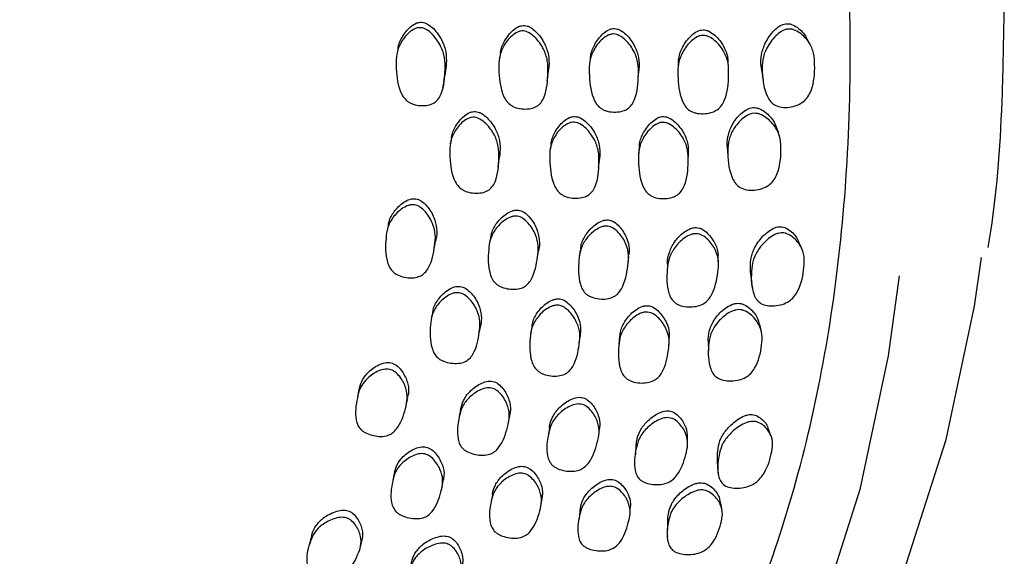
# Model space of a CAD drawing. Units: millimetres. Extents: x 10 to 1452, y 23 to 1042.
# Drawn here: x 315 to 340, y 160 to 174 of the extents above; entities that cross this region are included whole.
import ezdxf

# ---------------------------------------------------------------- set-up
doc = ezdxf.new("R2010")
doc.units = ezdxf.units.MM
doc.header["$LTSCALE"] = 5

msp = doc.modelspace()

# ---------------------------------------------------------------- linework, layer by layer
at = {"color": 7, "linetype": 'Continuous', "lineweight": 25}
for p, q in [((327.35, 172.845), (327.321, 172.702)), ((329.641, 172.628), (329.631, 172.568)), ((329.653, 172.711), (329.641, 172.631)), ((331.901, 172.53), (331.895, 172.386)), ((328.546, 172.116), (328.572, 172.26)), ((328.627, 170.389), (328.62, 170.349)), ((328.646, 170.499), (328.628, 170.398)), ((330.901, 170.403), (330.887, 170.253)), ((329.864, 169.914), (329.884, 170.066)), ((332.161, 170.101), (332.164, 170.253)), ((327.094, 168.098), (327.064, 167.94)), ((325.655, 167.858), (325.687, 168.017)), ((328.297, 167.611), (328.324, 167.77)), ((329.392, 167.785), (329.37, 167.627)), ((330.625, 167.469), (330.64, 167.629)), ((325.606, 166.176), (325.573, 166.012)), ((326.803, 165.66), (326.835, 165.825)), ((328.15, 165.816), (328.122, 165.651)), ((329.37, 165.409), (329.392, 165.575)), ((323.723, 164.205), (323.688, 164.033)), ((324.937, 163.818), (324.972, 163.99)), ((326.328, 163.698), (326.295, 163.526)), ((327.559, 163.372), (327.588, 163.544)), ((328.604, 163.228), (328.579, 163.055)), ((329.868, 163.028), (329.886, 163.202)), ((324.627, 162.063), (324.591, 161.885)), ((325.848, 161.689), (325.882, 161.866)), ((327.143, 161.522), (327.112, 161.344)), ((328.388, 161.24), (328.414, 161.419)), ((330.669, 161.003), (330.67, 161.036))]:
    msp.add_line(p, q, dxfattribs=at)
at = {"color": 7, "linetype": 'Continuous', "lineweight": 25, "flags": 128}
for points in [[(324.724, 172.951), (324.708, 172.88), (324.692, 172.809)], [(330.879, 172.218), (330.886, 172.29), (330.893, 172.362)], [(333.197, 172.437), (333.191, 172.509), (333.185, 172.581)], [(325.875, 171.954), (325.891, 172.027), (325.907, 172.101)], [(334.053, 172.288), (334.068, 172.222), (334.082, 172.155)], [(326.095, 170.664), (326.079, 170.589), (326.063, 170.514)], [(333.165, 170.386), (333.171, 170.311), (333.177, 170.236)], [(327.287, 169.914), (327.302, 169.989), (327.317, 170.065)], [(324.468, 168.412), (324.452, 168.334), (324.435, 168.255)], [(328.491, 148.23), (328.792, 148.408), (331.066, 150.02), (333.113, 151.977), (334.92, 154.265), (336.471, 156.868), (337.757, 159.764), (338.767, 162.935), (339.493, 166.354), (339.679, 167.603)], [(332.938, 167.442), (332.932, 167.524), (332.927, 167.605)], [(331.63, 167.438), (331.627, 167.358), (331.623, 167.278)], [(337.569, 167.127), (337.284, 165.079), (336.557, 161.659), (335.547, 158.489), (334.262, 155.592), (332.71, 152.99), (330.904, 150.702), (328.856, 148.744), (326.583, 147.132), (324.1, 145.878), (321.426, 144.99), (318.581, 144.475), (315.586, 144.338), (312.463, 144.578), (309.235, 145.195), (305.927, 146.183), (304.399, 146.755)], [(330.403, 165.543), (330.395, 165.46), (330.387, 165.377)], [(331.669, 165.367), (331.672, 165.451), (331.674, 165.535)], [(332.672, 165.369), (332.677, 165.287), (332.682, 165.205)], [(330.815, 162.721), (330.811, 162.634), (330.806, 162.547)], [(329.385, 161.09), (329.375, 161), (329.366, 160.91)], [(330.671, 161.051), (330.672, 161.095), (330.676, 161.186)], [(322.491, 160.411), (322.471, 160.319), (322.451, 160.227)], [(323.754, 160.149), (323.774, 160.24), (323.793, 160.332)]]:
    msp.add_lwpolyline(points, dxfattribs=at)
at = {"color": 7, "linetype": 'Continuous', "lineweight": 25}
for points, knots in [([(323.746, 147.564), (324.495, 147.881), (326.889, 148.897), (330.092, 152), (333.259, 156.76), (335.35, 162.671), (336.391, 169.546), (336.328, 177.061), (335.192, 185.134), (332.984, 193.404), (330.354, 200.622), (328.155, 204.844), (327.353, 206.384)], [0, 0, 0, 0, 0.050803, 0.162395, 0.272002, 0.384858, 0.494355, 0.607028, 0.715608, 0.827273, 0.936974, 1, 1, 1, 1]), ([(339.848, 167.861), (339.871, 167.998), (340.084, 169.254), (340.216, 171.345), (340.249, 173.336), (340.261, 174.096)], [0, 0, 0, 0, 0.070315, 0.645408, 1, 1, 1, 1]), ([(324.725, 172.951), (324.725, 172.952), (324.73, 173.054), (324.825, 173.255), (324.986, 173.477), (325.155, 173.595), (325.26, 173.631), (325.313, 173.631), (325.338, 173.631)], [0, 0, 0, 0, 0.004051, 0.329421, 0.694278, 0.859345, 0.933762, 1, 1, 1, 1]), ([(325.338, 173.631), (325.362, 173.627), (325.412, 173.619), (325.518, 173.568), (325.687, 173.424), (325.858, 173.178), (325.961, 172.867), (325.97, 172.506), (325.919, 172.258), (325.888, 172.104)], [0, 0, 0, 0, 0.034709, 0.073206, 0.169175, 0.367942, 0.545155, 0.718415, 1, 1, 1, 1]), ([(325.306, 173.491), (325.33, 173.487), (325.38, 173.479), (325.486, 173.428), (325.655, 173.283), (325.826, 173.036), (325.931, 172.724), (325.93, 172.309), (325.908, 171.94), (325.766, 171.661), (325.652, 171.554), (325.49, 171.497), (325.303, 171.488), (325.145, 171.516), (325.031, 171.563), (324.937, 171.623), (324.844, 171.727), (324.706, 172.03), (324.674, 172.402), (324.676, 172.818), (324.786, 173.114), (324.954, 173.336), (325.123, 173.454), (325.228, 173.491), (325.281, 173.491), (325.306, 173.491)], [0, 0, 0, 0, 0.011944, 0.025196, 0.058258, 0.126782, 0.187904, 0.247671, 0.378559, 0.410677, 0.438145, 0.467958, 0.499976, 0.531653, 0.54656, 0.560974, 0.588322, 0.620809, 0.75205, 0.811493, 0.873124, 0.942192, 0.973415, 0.987483, 1, 1, 1, 1]), ([(327.938, 173.407), (327.962, 173.403), (328.013, 173.396), (328.119, 173.346), (328.289, 173.203), (328.46, 172.958), (328.567, 172.646), (328.566, 172.23), (328.545, 171.86), (328.403, 171.578), (328.289, 171.469), (328.126, 171.41), (327.938, 171.4), (327.779, 171.426), (327.665, 171.472), (327.571, 171.531), (327.477, 171.635), (327.338, 171.937), (327.306, 172.31), (327.307, 172.727), (327.418, 173.024), (327.586, 173.248), (327.755, 173.368), (327.86, 173.406), (327.913, 173.407), (327.938, 173.407)], [0, 0, 0, 0, 0.011945, 0.0252038, 0.0582936, 0.1268497, 0.1879409, 0.247662, 0.3785033, 0.4106031, 0.4380848, 0.4679169, 0.4999778, 0.5316998, 0.5466181, 0.561047, 0.5883973, 0.6208929, 0.7520563, 0.8114452, 0.8730596, 0.9421674, 0.9734108, 0.9874828, 1, 1, 1, 1]), ([(327.352, 172.845), (327.353, 172.851), (327.357, 172.958), (327.453, 173.165), (327.614, 173.389), (327.783, 173.508), (327.888, 173.546), (327.941, 173.547), (327.966, 173.547)], [0, 0, 0, 0, 0.019263, 0.339685, 0.699137, 0.861668, 0.934878, 1, 1, 1, 1]), ([(327.966, 173.547), (327.99, 173.544), (328.041, 173.536), (328.147, 173.486), (328.316, 173.344), (328.488, 173.099), (328.59, 172.789), (328.602, 172.51), (328.57, 172.339), (328.555, 172.263)], [0, 0, 0, 0, 0.040507, 0.085463, 0.197642, 0.430031, 0.63711, 0.839548, 1, 1, 1, 1]), ([(329.656, 172.658), (329.657, 172.697), (329.66, 172.836), (329.76, 173.077), (329.923, 173.303), (330.093, 173.427), (330.198, 173.466), (330.251, 173.468), (330.276, 173.469)], [0, 0, 0, 0, 0.110426, 0.401078, 0.727249, 0.874577, 0.940936, 1, 1, 1, 1]), ([(330.276, 173.469), (330.3, 173.466), (330.351, 173.46), (330.457, 173.412), (330.627, 173.274), (330.799, 173.034), (330.897, 172.727), (330.911, 172.503), (330.891, 172.385), (330.887, 172.363)], [0, 0, 0, 0, 0.045802, 0.096637, 0.223443, 0.485466, 0.718886, 0.947691, 1, 1, 1, 1]), ([(331.909, 172.53), (331.91, 172.59), (331.911, 172.751), (332.016, 173.018), (332.184, 173.252), (332.355, 173.383), (332.461, 173.428), (332.515, 173.433), (332.541, 173.435)], [0, 0, 0, 0, 0.159957, 0.434573, 0.741924, 0.880985, 0.943863, 1, 1, 1, 1]), ([(332.541, 173.435), (332.565, 173.433), (332.617, 173.43), (332.725, 173.388), (332.9, 173.26), (333.074, 173.03), (333.175, 172.777), (333.177, 172.628), (333.177, 172.581)], [0, 0, 0, 0, 0.055619, 0.117168, 0.269825, 0.585384, 0.867416, 1, 1, 1, 1]), ([(334.072, 172.296), (334.054, 172.365), (334.013, 172.529), (334.027, 172.808), (334.133, 173.123), (334.306, 173.373), (334.476, 173.52), (334.582, 173.576), (334.636, 173.586), (334.661, 173.592)], [0, 0, 0, 0, 0.148795, 0.353505, 0.564933, 0.800506, 0.907684, 0.956393, 1, 1, 1, 1]), ([(334.711, 173.454), (334.736, 173.456), (334.789, 173.458), (334.9, 173.431), (335.081, 173.328), (335.266, 173.126), (335.39, 172.843), (335.41, 172.425), (335.39, 172.042), (335.239, 171.723), (335.117, 171.587), (334.948, 171.494), (334.754, 171.446), (334.559, 171.441), (334.389, 171.491), (334.266, 171.594), (334.103, 171.87), (334.055, 172.243), (334.052, 172.666), (334.167, 172.984), (334.344, 173.235), (334.52, 173.382), (334.629, 173.438), (334.685, 173.449), (334.711, 173.454)], [0, 0, 0, 0, 0.012415, 0.026074, 0.059476, 0.12804, 0.188968, 0.248206, 0.377391, 0.4091, 0.437114, 0.467826, 0.500793, 0.53341, 0.563424, 0.591023, 0.62314, 0.75238, 0.811453, 0.87258, 0.941093, 0.972568, 0.987001, 1, 1, 1, 1]), ([(334.661, 173.592), (334.685, 173.593), (334.736, 173.595), (334.844, 173.568), (335.014, 173.462), (335.15, 173.332), (335.194, 173.218), (335.199, 173.205)], [0, 0, 0, 0, 0.089722, 0.188729, 0.432553, 0.937871, 1, 1, 1, 1]), ([(330.258, 173.329), (330.282, 173.326), (330.333, 173.319), (330.44, 173.271), (330.611, 173.133), (330.783, 172.892), (330.887, 172.583), (330.883, 172.168), (330.863, 171.797), (330.72, 171.512), (330.605, 171.4), (330.442, 171.336), (330.253, 171.321), (330.093, 171.343), (329.979, 171.387), (329.886, 171.444), (329.793, 171.547), (329.655, 171.847), (329.622, 172.219), (329.624, 172.636), (329.735, 172.935), (329.903, 173.162), (330.073, 173.286), (330.179, 173.326), (330.232, 173.328), (330.258, 173.329)], [0, 0, 0, 0, 0.011989, 0.025291, 0.058453, 0.126922, 0.187876, 0.24761, 0.378367, 0.410395, 0.437917, 0.467862, 0.500023, 0.531712, 0.546536, 0.560932, 0.588238, 0.620834, 0.752117, 0.811401, 0.872982, 0.942117, 0.973369, 0.987456, 1, 1, 1, 1]), ([(332.542, 173.294), (332.567, 173.292), (332.619, 173.289), (332.729, 173.247), (332.906, 173.119), (333.086, 172.888), (333.198, 172.584), (333.199, 172.165), (333.174, 171.79), (333.024, 171.495), (332.905, 171.377), (332.738, 171.304), (332.546, 171.278), (332.383, 171.292), (332.266, 171.329), (332.169, 171.382), (332.072, 171.48), (331.928, 171.776), (331.893, 172.15), (331.896, 172.57), (332.01, 172.876), (332.181, 173.111), (332.354, 173.242), (332.462, 173.287), (332.517, 173.292), (332.542, 173.294)], [0, 0, 0, 0, 0.012131, 0.02554, 0.058725, 0.127126, 0.18811, 0.24782, 0.378009, 0.409947, 0.437707, 0.46792, 0.500289, 0.532178, 0.547157, 0.561585, 0.588878, 0.621321, 0.752187, 0.811412, 0.872908, 0.941854, 0.973136, 0.987317, 1, 1, 1, 1]), ([(335.285, 173.061), (335.271, 173.086), (335.244, 173.136), (335.216, 173.186), (335.202, 173.211)], [0, 0, 0, 0, 0.500009, 1, 1, 1, 1]), ([(326.097, 170.664), (326.098, 170.67), (326.102, 170.775), (326.198, 170.976), (326.359, 171.192), (326.528, 171.306), (326.633, 171.341), (326.686, 171.341), (326.711, 171.342)], [0, 0, 0, 0, 0.021052, 0.340963, 0.699493, 0.861675, 0.93484, 1, 1, 1, 1]), ([(326.711, 171.342), (326.735, 171.338), (326.786, 171.33), (326.892, 171.281), (327.061, 171.14), (327.234, 170.901), (327.337, 170.598), (327.349, 170.32), (327.315, 170.148), (327.299, 170.069)], [0, 0, 0, 0, 0.0401, 0.084547, 0.195218, 0.424452, 0.628947, 0.828913, 1, 1, 1, 1]), ([(333.168, 170.387), (333.167, 170.395), (333.146, 170.497), (333.169, 170.708), (333.276, 171.012), (333.455, 171.249), (333.63, 171.383), (333.738, 171.432), (333.794, 171.44), (333.82, 171.443)], [0, 0, 0, 0, 0.018792, 0.25473, 0.498447, 0.769597, 0.893043, 0.949379, 1, 1, 1, 1]), ([(333.82, 171.443), (333.845, 171.443), (333.897, 171.443), (334.008, 171.411), (334.187, 171.299), (334.372, 171.097), (334.434, 170.906), (334.462, 170.82)], [0, 0, 0, 0, 0.067019, 0.140655, 0.320882, 0.693921, 1, 1, 1, 1]), ([(326.681, 171.194), (326.705, 171.191), (326.755, 171.183), (326.862, 171.133), (327.032, 170.992), (327.203, 170.752), (327.31, 170.448), (327.31, 170.044), (327.288, 169.684), (327.145, 169.412), (327.031, 169.308), (326.868, 169.252), (326.681, 169.244), (326.522, 169.271), (326.409, 169.316), (326.315, 169.375), (326.221, 169.477), (326.081, 169.772), (326.048, 170.134), (326.05, 170.54), (326.161, 170.828), (326.329, 171.044), (326.497, 171.158), (326.602, 171.194), (326.656, 171.194), (326.681, 171.194)], [0, 0, 0, 0, 0.011969, 0.025239, 0.058294, 0.126793, 0.187917, 0.247692, 0.378461, 0.410555, 0.43807, 0.467943, 0.499996, 0.531678, 0.546582, 0.560995, 0.588346, 0.620833, 0.752044, 0.811467, 0.873106, 0.942161, 0.973384, 0.987463, 1, 1, 1, 1]), ([(328.651, 170.498), (328.651, 170.514), (328.655, 170.627), (328.751, 170.839), (328.912, 171.058), (329.081, 171.176), (329.185, 171.213), (329.239, 171.215), (329.264, 171.215)], [0, 0, 0, 0, 0.0482531, 0.3592619, 0.7080833, 0.8657567, 0.9367974, 1, 1, 1, 1]), ([(329.264, 171.215), (329.288, 171.212), (329.338, 171.205), (329.445, 171.158), (329.615, 171.02), (329.788, 170.784), (329.89, 170.484), (329.905, 170.244), (329.881, 170.11), (329.873, 170.068)], [0, 0, 0, 0, 0.043579, 0.091937, 0.212523, 0.462331, 0.684979, 0.902679, 1, 1, 1, 1]), ([(330.908, 170.379), (330.909, 170.426), (330.911, 170.571), (331.012, 170.817), (331.176, 171.042), (331.345, 171.167), (331.45, 171.208), (331.503, 171.212), (331.529, 171.213)], [0, 0, 0, 0, 0.133027, 0.416349, 0.734264, 0.877836, 0.94249, 1, 1, 1, 1]), ([(331.529, 171.213), (331.553, 171.211), (331.604, 171.206), (331.711, 171.162), (331.883, 171.031), (332.056, 170.801), (332.162, 170.516), (332.161, 170.335), (332.16, 170.253)], [0, 0, 0, 0, 0.04996, 0.105431, 0.243783, 0.530228, 0.785544, 1, 1, 1, 1]), ([(333.844, 171.296), (333.87, 171.296), (333.924, 171.296), (334.037, 171.264), (334.221, 171.153), (334.411, 170.942), (334.533, 170.653), (334.542, 170.241), (334.51, 169.868), (334.35, 169.568), (334.226, 169.443), (334.055, 169.361), (333.859, 169.323), (333.663, 169.327), (333.492, 169.384), (333.37, 169.492), (333.212, 169.773), (333.171, 170.141), (333.174, 170.557), (333.292, 170.863), (333.471, 171.101), (333.65, 171.236), (333.761, 171.285), (333.817, 171.293), (333.844, 171.296)], [0, 0, 0, 0, 0.012408, 0.026022, 0.05921, 0.127519, 0.188607, 0.248251, 0.377763, 0.409599, 0.437599, 0.468076, 0.500691, 0.532909, 0.562564, 0.589996, 0.622216, 0.752381, 0.811651, 0.872936, 0.94135, 0.972672, 0.987042, 1, 1, 1, 1]), ([(329.24, 171.068), (329.264, 171.064), (329.315, 171.057), (329.422, 171.01), (329.593, 170.872), (329.766, 170.635), (329.873, 170.333), (329.874, 169.928), (329.854, 169.568), (329.712, 169.292), (329.597, 169.185), (329.434, 169.126), (329.246, 169.113), (329.086, 169.137), (328.972, 169.181), (328.878, 169.238), (328.784, 169.338), (328.643, 169.632), (328.61, 169.994), (328.61, 170.4), (328.72, 170.691), (328.887, 170.91), (329.056, 171.028), (329.161, 171.066), (329.215, 171.067), (329.24, 171.068)], [0, 0, 0, 0, 0.011965, 0.025242, 0.058343, 0.126894, 0.187972, 0.247682, 0.378447, 0.410532, 0.438046, 0.467914, 0.500016, 0.531773, 0.546707, 0.561138, 0.588481, 0.620974, 0.752074, 0.811427, 0.873034, 0.94214, 0.973386, 0.987468, 1, 1, 1, 1]), ([(331.519, 171.065), (331.544, 171.063), (331.595, 171.057), (331.704, 171.013), (331.877, 170.882), (332.053, 170.651), (332.162, 170.352), (332.162, 169.946), (332.14, 169.584), (331.995, 169.301), (331.879, 169.189), (331.714, 169.122), (331.523, 169.102), (331.362, 169.12), (331.246, 169.16), (331.151, 169.214), (331.056, 169.312), (330.916, 169.602), (330.883, 169.966), (330.885, 170.374), (330.996, 170.668), (331.164, 170.894), (331.334, 171.019), (331.44, 171.06), (331.494, 171.063), (331.519, 171.065)], [0, 0, 0, 0, 0.012002, 0.025319, 0.058493, 0.127064, 0.188093, 0.247762, 0.378266, 0.410307, 0.43793, 0.467934, 0.500174, 0.532001, 0.546941, 0.561354, 0.588638, 0.62114, 0.752187, 0.81141, 0.872954, 0.942075, 0.973341, 0.987442, 1, 1, 1, 1]), ([(334.511, 170.664), (334.504, 170.691), (334.488, 170.744), (334.473, 170.798), (334.465, 170.824)], [0, 0, 0, 0, 0.500006, 1, 1, 1, 1]), ([(324.476, 168.411), (324.481, 168.448), (324.498, 168.58), (324.624, 168.795), (324.812, 168.989), (324.994, 169.085), (325.103, 169.11), (325.156, 169.106), (325.181, 169.104)], [0, 0, 0, 0, 0.115208, 0.404263, 0.728391, 0.875036, 0.941152, 1, 1, 1, 1]), ([(325.181, 169.104), (325.205, 169.099), (325.255, 169.087), (325.356, 169.031), (325.51, 168.882), (325.657, 168.638), (325.724, 168.341), (325.717, 168.136), (325.687, 168.033), (325.682, 168.018)], [0, 0, 0, 0, 0.046401, 0.097864, 0.22615, 0.491858, 0.728762, 0.960375, 1, 1, 1, 1]), ([(325.149, 168.949), (325.172, 168.944), (325.222, 168.932), (325.323, 168.876), (325.478, 168.727), (325.623, 168.483), (325.696, 168.183), (325.652, 167.796), (325.592, 167.454), (325.419, 167.205), (325.294, 167.115), (325.125, 167.075), (324.936, 167.082), (324.78, 167.121), (324.672, 167.174), (324.584, 167.237), (324.501, 167.342), (324.394, 167.635), (324.401, 167.985), (324.446, 168.373), (324.588, 168.64), (324.779, 168.833), (324.961, 168.93), (325.07, 168.955), (325.124, 168.951), (325.149, 168.949)], [0, 0, 0, 0, 0.011944, 0.025197, 0.058256, 0.126779, 0.187903, 0.247671, 0.378547, 0.410665, 0.438137, 0.467954, 0.499968, 0.531632, 0.546525, 0.560938, 0.58829, 0.620785, 0.752052, 0.811496, 0.873126, 0.942192, 0.973415, 0.987483, 1, 1, 1, 1]), ([(327.101, 168.088), (327.107, 168.134), (327.124, 168.274), (327.252, 168.498), (327.44, 168.694), (327.622, 168.792), (327.731, 168.819), (327.784, 168.816), (327.81, 168.814)], [0, 0, 0, 0, 0.1360265, 0.4183049, 0.7349619, 0.8781399, 0.9426334, 1, 1, 1, 1]), ([(327.81, 168.814), (327.833, 168.809), (327.883, 168.798), (327.984, 168.743), (328.139, 168.596), (328.287, 168.354), (328.353, 168.058), (328.35, 167.864), (328.324, 167.773), (328.323, 167.77)], [0, 0, 0, 0, 0.047867, 0.100993, 0.233557, 0.508173, 0.75288, 0.992104, 1, 1, 1, 1]), ([(327.781, 168.659), (327.805, 168.654), (327.855, 168.642), (327.956, 168.587), (328.112, 168.44), (328.258, 168.198), (328.332, 167.898), (328.288, 167.511), (328.228, 167.167), (328.056, 166.916), (327.93, 166.823), (327.761, 166.781), (327.571, 166.787), (327.414, 166.824), (327.305, 166.875), (327.217, 166.938), (327.134, 167.042), (327.026, 167.335), (327.032, 167.685), (327.078, 168.074), (327.219, 168.342), (327.411, 168.538), (327.593, 168.637), (327.702, 168.664), (327.756, 168.66), (327.781, 168.659)], [0, 0, 0, 0, 0.011945, 0.025203, 0.058293, 0.126848, 0.187939, 0.24766, 0.378506, 0.410606, 0.438087, 0.467917, 0.499977, 0.5317, 0.54662, 0.561049, 0.588402, 0.620895, 0.752053, 0.811443, 0.873059, 0.942168, 0.973411, 0.987483, 1, 1, 1, 1]), ([(329.405, 167.814), (329.411, 167.862), (329.428, 168.005), (329.557, 168.234), (329.746, 168.434), (329.927, 168.536), (330.037, 168.565), (330.09, 168.563), (330.116, 168.562)], [0, 0, 0, 0, 0.143802, 0.423552, 0.737485, 0.879284, 0.943154, 1, 1, 1, 1]), ([(330.116, 168.562), (330.139, 168.557), (330.189, 168.547), (330.291, 168.495), (330.446, 168.353), (330.591, 168.116), (330.659, 167.862), (330.642, 167.717), (330.637, 167.665)], [0, 0, 0, 0, 0.054071, 0.114085, 0.263787, 0.573123, 0.848691, 1, 1, 1, 1]), ([(330.097, 168.406), (330.12, 168.401), (330.171, 168.391), (330.273, 168.338), (330.429, 168.196), (330.576, 167.958), (330.649, 167.662), (330.601, 167.275), (330.542, 166.931), (330.37, 166.675), (330.243, 166.58), (330.072, 166.533), (329.882, 166.533), (329.725, 166.566), (329.615, 166.615), (329.527, 166.676), (329.445, 166.778), (329.339, 167.069), (329.345, 167.418), (329.39, 167.807), (329.533, 168.078), (329.725, 168.277), (329.907, 168.38), (330.017, 168.409), (330.071, 168.407), (330.097, 168.406)], [0, 0, 0, 0, 0.011988, 0.02529, 0.058451, 0.12692, 0.187874, 0.247608, 0.378369, 0.410398, 0.437919, 0.467862, 0.500022, 0.531711, 0.546536, 0.560932, 0.588239, 0.620835, 0.752115, 0.8114, 0.872981, 0.942118, 0.973369, 0.987456, 1, 1, 1, 1]), ([(331.632, 167.439), (331.632, 167.445), (331.625, 167.542), (331.668, 167.737), (331.804, 168.013), (331.999, 168.221), (332.182, 168.332), (332.293, 168.367), (332.347, 168.367), (332.373, 168.368)], [0, 0, 0, 0, 0.015378, 0.251205, 0.496013, 0.770032, 0.893971, 0.949994, 1, 1, 1, 1]), ([(332.373, 168.368), (332.397, 168.364), (332.448, 168.358), (332.552, 168.312), (332.712, 168.18), (332.86, 167.954), (332.932, 167.737), (332.923, 167.624), (332.921, 167.605)], [0, 0, 0, 0, 0.060162, 0.126755, 0.291989, 0.633569, 0.938812, 1, 1, 1, 1]), ([(333.803, 166.94), (333.777, 167.094), (333.735, 167.338), (333.782, 167.69), (333.923, 167.978), (334.119, 168.203), (334.303, 168.332), (334.413, 168.378), (334.467, 168.386), (334.493, 168.39)], [0, 0, 0, 0, 0.2919183, 0.462241, 0.6380897, 0.8340031, 0.9231678, 0.9637041, 1, 1, 1, 1]), ([(334.493, 168.39), (334.517, 168.39), (334.567, 168.389), (334.67, 168.359), (334.827, 168.253), (334.946, 168.128), (334.977, 168.021), (334.98, 168.011)], [0, 0, 0, 0, 0.090512, 0.19037, 0.4362, 0.945769, 1, 1, 1, 1]), ([(332.374, 168.21), (332.398, 168.207), (332.45, 168.2), (332.555, 168.154), (332.718, 168.022), (332.873, 167.795), (332.953, 167.503), (332.91, 167.112), (332.846, 166.764), (332.666, 166.499), (332.535, 166.397), (332.361, 166.34), (332.167, 166.328), (332.006, 166.352), (331.893, 166.395), (331.802, 166.45), (331.716, 166.548), (331.603, 166.834), (331.608, 167.185), (331.655, 167.577), (331.8, 167.855), (331.995, 168.063), (332.181, 168.174), (332.293, 168.209), (332.348, 168.209), (332.374, 168.21)], [0, 0, 0, 0, 0.012124, 0.025528, 0.058715, 0.127127, 0.188113, 0.24782, 0.378017, 0.409962, 0.437719, 0.467923, 0.500289, 0.53218, 0.547162, 0.56159, 0.588883, 0.621326, 0.752182, 0.811399, 0.872906, 0.94187, 0.97315, 0.987325, 1, 1, 1, 1]), ([(334.542, 168.232), (334.567, 168.232), (334.619, 168.232), (334.726, 168.202), (334.893, 168.098), (335.054, 167.902), (335.147, 167.633), (335.123, 167.242), (335.063, 166.886), (334.881, 166.594), (334.747, 166.472), (334.571, 166.391), (334.375, 166.355), (334.182, 166.36), (334.019, 166.415), (333.908, 166.518), (333.775, 166.783), (333.767, 167.134), (333.809, 167.529), (333.955, 167.82), (334.156, 168.045), (334.346, 168.174), (334.459, 168.221), (334.515, 168.229), (334.542, 168.232)], [0, 0, 0, 0, 0.012418, 0.026077, 0.05947, 0.128031, 0.188986, 0.24823, 0.377342, 0.409047, 0.437093, 0.467839, 0.500816, 0.533424, 0.563431, 0.591018, 0.623121, 0.752387, 0.811471, 0.872587, 0.941082, 0.972558, 0.986996, 1, 1, 1, 1]), ([(335.064, 167.846), (335.051, 167.874), (335.024, 167.931), (334.997, 167.987), (334.984, 168.016)], [0, 0, 0, 0, 0.500009, 1, 1, 1, 1]), ([(325.613, 166.165), (325.618, 166.209), (325.636, 166.344), (325.764, 166.56), (325.952, 166.747), (326.133, 166.84), (326.241, 166.865), (326.295, 166.861), (326.32, 166.859)], [0, 0, 0, 0, 0.136032, 0.418393, 0.734919, 0.878041, 0.942568, 1, 1, 1, 1]), ([(326.32, 166.859), (326.343, 166.853), (326.393, 166.842), (326.495, 166.787), (326.65, 166.643), (326.798, 166.407), (326.866, 166.118), (326.862, 165.926), (326.834, 165.833), (326.832, 165.826)], [0, 0, 0, 0, 0.04732, 0.099794, 0.230555, 0.501556, 0.743262, 0.979489, 1, 1, 1, 1]), ([(333.784, 166.933), (333.788, 166.909), (333.798, 166.859), (333.807, 166.81), (333.811, 166.785)], [0, 0, 0, 0, 0.4999774, 1, 1, 1, 1]), ([(326.288, 166.697), (326.312, 166.692), (326.361, 166.68), (326.463, 166.625), (326.618, 166.481), (326.765, 166.244), (326.84, 165.953), (326.797, 165.578), (326.736, 165.246), (326.564, 165.006), (326.438, 164.919), (326.269, 164.88), (326.08, 164.888), (325.924, 164.925), (325.815, 164.977), (325.727, 165.038), (325.644, 165.14), (325.535, 165.424), (325.541, 165.763), (325.587, 166.139), (325.729, 166.398), (325.919, 166.585), (326.1, 166.678), (326.209, 166.703), (326.263, 166.699), (326.288, 166.697)], [0, 0, 0, 0, 0.011954, 0.025213, 0.058267, 0.126804, 0.187949, 0.247714, 0.378456, 0.410562, 0.438089, 0.467962, 0.500013, 0.531699, 0.54661, 0.561022, 0.588371, 0.620849, 0.752045, 0.811453, 0.873102, 0.942186, 0.973408, 0.987479, 1, 1, 1, 1]), ([(328.16, 165.831), (328.166, 165.875), (328.183, 166.011), (328.31, 166.228), (328.497, 166.419), (328.678, 166.515), (328.787, 166.542), (328.841, 166.539), (328.866, 166.538)], [0, 0, 0, 0, 0.136003, 0.418339, 0.734995, 0.87813, 0.942623, 1, 1, 1, 1]), ([(328.866, 166.538), (328.89, 166.533), (328.94, 166.523), (329.041, 166.47), (329.197, 166.329), (329.344, 166.097), (329.418, 165.82), (329.398, 165.652), (329.389, 165.575)], [0, 0, 0, 0, 0.049865, 0.105197, 0.243172, 0.528998, 0.783749, 1, 1, 1, 1]), ([(328.841, 166.375), (328.865, 166.37), (328.915, 166.36), (329.017, 166.307), (329.174, 166.166), (329.322, 165.932), (329.397, 165.644), (329.355, 165.268), (329.296, 164.935), (329.124, 164.691), (328.998, 164.6), (328.828, 164.558), (328.638, 164.562), (328.481, 164.596), (328.371, 164.646), (328.283, 164.706), (328.199, 164.806), (328.09, 165.089), (328.095, 165.428), (328.139, 165.804), (328.28, 166.065), (328.471, 166.256), (328.653, 166.353), (328.762, 166.38), (328.816, 166.377), (328.841, 166.375)], [0, 0, 0, 0, 0.011966, 0.025242, 0.058342, 0.126891, 0.187968, 0.247678, 0.378453, 0.410539, 0.438051, 0.467914, 0.500014, 0.531772, 0.546707, 0.561139, 0.588483, 0.620975, 0.752071, 0.811425, 0.873034, 0.94214, 0.973385, 0.987468, 1, 1, 1, 1]), ([(330.4, 165.501), (330.409, 165.59), (330.428, 165.771), (330.571, 166.035), (330.761, 166.232), (330.943, 166.336), (331.052, 166.367), (331.106, 166.366), (331.131, 166.365)], [0, 0, 0, 0, 0.239276, 0.487878, 0.766842, 0.892819, 0.949545, 1, 1, 1, 1]), ([(331.131, 166.365), (331.155, 166.361), (331.206, 166.353), (331.308, 166.304), (331.466, 166.17), (331.612, 165.945), (331.683, 165.709), (331.67, 165.576), (331.666, 165.535)], [0, 0, 0, 0, 0.055467, 0.117055, 0.270679, 0.588765, 0.87228, 1, 1, 1, 1]), ([(332.686, 165.372), (332.681, 165.417), (332.664, 165.551), (332.709, 165.784), (332.851, 166.06), (333.052, 166.269), (333.241, 166.384), (333.353, 166.423), (333.409, 166.427), (333.435, 166.429)], [0, 0, 0, 0, 0.108736, 0.323025, 0.544439, 0.790764, 0.90288, 0.954038, 1, 1, 1, 1]), ([(333.435, 166.429), (333.46, 166.427), (333.512, 166.424), (333.618, 166.387), (333.783, 166.274), (333.933, 166.095), (333.971, 165.935), (333.985, 165.873)], [0, 0, 0, 0, 0.072467, 0.152101, 0.34705, 0.750534, 1, 1, 1, 1]), ([(331.121, 166.201), (331.145, 166.197), (331.196, 166.189), (331.299, 166.14), (331.458, 166.006), (331.609, 165.779), (331.686, 165.494), (331.642, 165.117), (331.581, 164.782), (331.407, 164.531), (331.279, 164.435), (331.107, 164.385), (330.915, 164.38), (330.755, 164.408), (330.644, 164.453), (330.555, 164.51), (330.471, 164.608), (330.362, 164.887), (330.368, 165.227), (330.413, 165.605), (330.556, 165.871), (330.748, 166.068), (330.931, 166.172), (331.041, 166.203), (331.095, 166.202), (331.121, 166.201)], [0, 0, 0, 0, 0.011999, 0.025315, 0.058488, 0.127063, 0.188096, 0.247762, 0.378262, 0.410305, 0.437928, 0.467934, 0.500174, 0.531998, 0.546936, 0.561348, 0.588631, 0.621135, 0.752185, 0.811407, 0.872953, 0.942078, 0.973344, 0.987444, 1, 1, 1, 1]), ([(333.458, 166.264), (333.483, 166.262), (333.537, 166.259), (333.645, 166.222), (333.816, 166.109), (333.98, 165.903), (334.07, 165.628), (334.034, 165.245), (333.963, 164.901), (333.774, 164.631), (333.638, 164.523), (333.46, 164.456), (333.262, 164.432), (333.068, 164.447), (332.905, 164.51), (332.795, 164.617), (332.669, 164.887), (332.667, 165.231), (332.714, 165.617), (332.865, 165.894), (333.068, 166.104), (333.259, 166.219), (333.374, 166.258), (333.431, 166.262), (333.458, 166.264)], [0, 0, 0, 0, 0.012404, 0.026014, 0.059204, 0.127511, 0.188588, 0.24823, 0.377775, 0.409605, 0.437582, 0.468048, 0.500659, 0.532884, 0.562555, 0.590003, 0.622228, 0.752357, 0.811628, 0.872931, 0.94136, 0.972681, 0.987047, 1, 1, 1, 1]), ([(334.039, 165.7), (334.032, 165.73), (334.017, 165.79), (334.003, 165.849), (333.996, 165.879)], [0, 0, 0, 0, 0.500003, 1, 1, 1, 1]), ([(323.726, 164.204), (323.744, 164.278), (323.782, 164.438), (323.949, 164.663), (324.161, 164.826), (324.354, 164.9), (324.466, 164.915), (324.519, 164.907), (324.544, 164.903)], [0, 0, 0, 0, 0.218334, 0.473701, 0.760046, 0.889595, 0.948007, 1, 1, 1, 1]), ([(324.544, 164.903), (324.567, 164.896), (324.616, 164.881), (324.711, 164.821), (324.851, 164.671), (324.968, 164.435), (325.011, 164.193), (324.981, 164.063), (324.97, 164.018)], [0, 0, 0, 0, 0.054415, 0.114763, 0.265191, 0.576727, 0.8545, 1, 1, 1, 1]), ([(324.509, 164.734), (324.532, 164.727), (324.581, 164.712), (324.677, 164.652), (324.816, 164.502), (324.936, 164.265), (324.977, 163.982), (324.891, 163.629), (324.794, 163.318), (324.594, 163.104), (324.458, 163.031), (324.284, 163.008), (324.095, 163.03), (323.943, 163.079), (323.839, 163.136), (323.758, 163.202), (323.686, 163.305), (323.61, 163.583), (323.655, 163.904), (323.742, 164.259), (323.913, 164.494), (324.126, 164.657), (324.319, 164.731), (324.431, 164.746), (324.484, 164.738), (324.509, 164.734)], [0, 0, 0, 0, 0.011945, 0.025199, 0.058259, 0.126776, 0.187897, 0.247669, 0.378545, 0.410661, 0.438134, 0.467954, 0.499969, 0.531631, 0.546524, 0.560935, 0.588287, 0.620782, 0.75205, 0.811494, 0.873126, 0.942191, 0.973413, 0.987482, 1, 1, 1, 1]), ([(327.121, 164.255), (327.144, 164.249), (327.193, 164.234), (327.289, 164.175), (327.43, 164.027), (327.551, 163.792), (327.593, 163.509), (327.507, 163.155), (327.41, 162.843), (327.21, 162.625), (327.074, 162.55), (326.899, 162.525), (326.71, 162.545), (326.556, 162.592), (326.452, 162.648), (326.37, 162.713), (326.298, 162.815), (326.221, 163.093), (326.266, 163.415), (326.353, 163.77), (326.524, 164.007), (326.737, 164.173), (326.93, 164.25), (327.043, 164.266), (327.096, 164.259), (327.121, 164.255)], [0, 0, 0, 0, 0.011942, 0.025199, 0.058289, 0.126848, 0.18794, 0.247663, 0.378504, 0.410605, 0.438091, 0.467921, 0.49998, 0.531704, 0.546626, 0.561055, 0.588409, 0.6209, 0.752048, 0.811432, 0.873058, 0.942178, 0.973418, 0.987487, 1, 1, 1, 1]), ([(326.329, 163.698), (326.348, 163.778), (326.387, 163.945), (326.557, 164.177), (326.769, 164.342), (326.961, 164.419), (327.073, 164.436), (327.127, 164.428), (327.152, 164.425)], [0, 0, 0, 0, 0.231643, 0.482706, 0.764346, 0.89166, 0.949001, 1, 1, 1, 1]), ([(327.152, 164.425), (327.175, 164.418), (327.224, 164.404), (327.32, 164.345), (327.46, 164.197), (327.578, 163.963), (327.621, 163.725), (327.592, 163.597), (327.582, 163.555)], [0, 0, 0, 0, 0.054849, 0.115731, 0.267675, 0.582434, 0.862908, 1, 1, 1, 1]), ([(328.608, 163.228), (328.609, 163.238), (328.612, 163.334), (328.674, 163.513), (328.838, 163.752), (329.052, 163.921), (329.245, 164.003), (329.358, 164.022), (329.411, 164.016), (329.437, 164.013)], [0, 0, 0, 0, 0.028044, 0.260758, 0.502269, 0.773232, 0.895722, 0.950904, 1, 1, 1, 1]), ([(329.437, 164.013), (329.46, 164.007), (329.509, 163.994), (329.605, 163.938), (329.747, 163.795), (329.866, 163.566), (329.91, 163.335), (329.882, 163.211), (329.873, 163.173)], [0, 0, 0, 0, 0.055671, 0.117456, 0.271569, 0.590562, 0.874851, 1, 1, 1, 1]), ([(329.415, 163.842), (329.439, 163.836), (329.488, 163.823), (329.585, 163.767), (329.727, 163.623), (329.85, 163.393), (329.893, 163.114), (329.807, 162.759), (329.71, 162.446), (329.509, 162.224), (329.372, 162.145), (329.196, 162.115), (329.005, 162.129), (328.85, 162.171), (328.745, 162.225), (328.663, 162.287), (328.59, 162.387), (328.513, 162.663), (328.557, 162.985), (328.644, 163.341), (328.815, 163.58), (329.029, 163.75), (329.223, 163.832), (329.336, 163.851), (329.39, 163.845), (329.415, 163.842)], [0, 0, 0, 0, 0.01198, 0.025271, 0.058404, 0.126933, 0.187967, 0.247666, 0.37836, 0.410414, 0.437957, 0.467884, 0.500034, 0.531785, 0.546685, 0.561105, 0.588427, 0.620944, 0.752102, 0.811421, 0.87299, 0.942096, 0.97336, 0.987454, 1, 1, 1, 1]), ([(330.83, 162.721), (330.83, 162.774), (330.832, 162.911), (330.902, 163.134), (331.07, 163.378), (331.284, 163.557), (331.477, 163.648), (331.59, 163.672), (331.643, 163.67), (331.669, 163.668)], [0, 0, 0, 0, 0.130102, 0.338216, 0.554617, 0.797141, 0.908166, 0.955264, 1, 1, 1, 1]), ([(331.669, 163.668), (331.693, 163.664), (331.742, 163.654), (331.841, 163.605), (331.984, 163.473), (332.115, 163.258), (332.129, 163.077), (332.136, 162.993)], [0, 0, 0, 0, 0.064647, 0.136341, 0.314749, 0.683286, 1, 1, 1, 1]), ([(332.921, 162.209), (332.911, 162.375), (332.896, 162.623), (332.986, 162.967), (333.158, 163.225), (333.376, 163.422), (333.571, 163.532), (333.685, 163.57), (333.74, 163.574), (333.765, 163.577)], [0, 0, 0, 0, 0.322645, 0.485532, 0.653748, 0.841152, 0.92644, 0.96524, 1, 1, 1, 1]), ([(333.765, 163.577), (333.789, 163.576), (333.839, 163.573), (333.938, 163.541), (334.08, 163.437), (334.184, 163.32), (334.203, 163.224), (334.204, 163.217)], [0, 0, 0, 0, 0.0919712, 0.1933778, 0.4427618, 0.9594079, 1, 1, 1, 1]), ([(331.668, 163.495), (331.692, 163.49), (331.742, 163.48), (331.841, 163.431), (331.988, 163.299), (332.116, 163.08), (332.163, 162.807), (332.077, 162.452), (331.977, 162.137), (331.771, 161.905), (331.63, 161.819), (331.452, 161.778), (331.258, 161.78), (331.101, 161.812), (330.994, 161.859), (330.91, 161.916), (330.836, 162.012), (330.756, 162.281), (330.8, 162.602), (330.889, 162.959), (331.063, 163.204), (331.279, 163.383), (331.474, 163.474), (331.588, 163.499), (331.642, 163.496), (331.668, 163.495)], [0, 0, 0, 0, 0.012081, 0.025465, 0.058695, 0.127147, 0.188094, 0.247796, 0.378026, 0.409975, 0.437724, 0.467929, 0.500306, 0.532175, 0.547124, 0.561529, 0.588794, 0.621276, 0.75219, 0.81134, 0.87288, 0.941964, 0.973678, 0.987166, 1, 1, 1, 1]), ([(333.811, 163.401), (333.835, 163.4), (333.887, 163.397), (333.99, 163.365), (334.143, 163.263), (334.281, 163.077), (334.342, 162.827), (334.274, 162.468), (334.174, 162.143), (333.96, 161.882), (333.815, 161.775), (333.632, 161.708), (333.435, 161.682), (333.245, 161.695), (333.09, 161.752), (332.992, 161.852), (332.892, 162.104), (332.924, 162.427), (333.01, 162.789), (333.187, 163.049), (333.41, 163.246), (333.611, 163.356), (333.728, 163.394), (333.784, 163.399), (333.811, 163.401)], [0, 0, 0, 0, 0.012435, 0.026107, 0.059501, 0.128034, 0.189013, 0.248319, 0.377251, 0.408954, 0.437102, 0.467952, 0.500956, 0.533494, 0.56338, 0.590885, 0.623003, 0.752457, 0.811515, 0.87262, 0.941092, 0.972551, 0.986989, 1, 1, 1, 1]), ([(334.281, 163.032), (334.269, 163.064), (334.244, 163.126), (334.219, 163.189), (334.207, 163.221)], [0, 0, 0, 0, 0.5000083, 1, 1, 1, 1]), ([(324.63, 162.062), (324.647, 162.136), (324.685, 162.293), (324.853, 162.512), (325.064, 162.668), (325.256, 162.739), (325.368, 162.752), (325.421, 162.744), (325.446, 162.741)], [0, 0, 0, 0, 0.224318, 0.477773, 0.761954, 0.890484, 0.948432, 1, 1, 1, 1]), ([(332.145, 162.812), (332.144, 162.843), (332.141, 162.903), (332.139, 162.964), (332.138, 162.995)], [0, 0, 0, 0, 0.499996, 1, 1, 1, 1]), ([(325.411, 162.566), (325.434, 162.559), (325.483, 162.544), (325.579, 162.486), (325.719, 162.34), (325.841, 162.111), (325.885, 161.837), (325.802, 161.496), (325.704, 161.198), (325.504, 160.992), (325.368, 160.922), (325.194, 160.901), (325.005, 160.923), (324.852, 160.97), (324.748, 161.026), (324.666, 161.09), (324.594, 161.189), (324.517, 161.459), (324.56, 161.769), (324.646, 162.11), (324.816, 162.336), (325.028, 162.492), (325.221, 162.564), (325.333, 162.577), (325.386, 162.569), (325.411, 162.566)], [0, 0, 0, 0, 0.01195, 0.025206, 0.058258, 0.126805, 0.187966, 0.24772, 0.378437, 0.410551, 0.438092, 0.46797, 0.500023, 0.531707, 0.546616, 0.561021, 0.588354, 0.620829, 0.752053, 0.811467, 0.873099, 0.942178, 0.973405, 0.987479, 1, 1, 1, 1]), ([(325.446, 162.741), (325.469, 162.734), (325.518, 162.719), (325.613, 162.661), (325.754, 162.516), (325.873, 162.287), (325.918, 162.055), (325.889, 161.931), (325.879, 161.889)], [0, 0, 0, 0, 0.054661, 0.115284, 0.266373, 0.579571, 0.858941, 1, 1, 1, 1]), ([(327.144, 161.523), (327.144, 161.525), (327.148, 161.61), (327.209, 161.775), (327.371, 162.003), (327.585, 162.162), (327.777, 162.237), (327.889, 162.253), (327.942, 162.246), (327.967, 162.243)], [0, 0, 0, 0, 0.007537, 0.245196, 0.491858, 0.768481, 0.893528, 0.949874, 1, 1, 1, 1]), ([(327.967, 162.243), (327.99, 162.236), (328.039, 162.223), (328.136, 162.167), (328.277, 162.025), (328.396, 161.8), (328.442, 161.572), (328.413, 161.449), (328.404, 161.408)], [0, 0, 0, 0, 0.054879, 0.115778, 0.267635, 0.58235, 0.862916, 1, 1, 1, 1]), ([(327.939, 162.066), (327.963, 162.06), (328.012, 162.047), (328.109, 161.99), (328.25, 161.848), (328.373, 161.622), (328.418, 161.351), (328.335, 161.01), (328.238, 160.71), (328.039, 160.499), (327.902, 160.427), (327.727, 160.401), (327.537, 160.419), (327.383, 160.464), (327.278, 160.517), (327.196, 160.579), (327.123, 160.678), (327.044, 160.945), (327.087, 161.255), (327.172, 161.597), (327.343, 161.826), (327.555, 161.986), (327.748, 162.061), (327.861, 162.077), (327.914, 162.07), (327.939, 162.066)], [0, 0, 0, 0, 0.011962, 0.025236, 0.058329, 0.126892, 0.187996, 0.247698, 0.378408, 0.410492, 0.438021, 0.467906, 0.500011, 0.531765, 0.5467, 0.561133, 0.588483, 0.62097, 0.752064, 0.811425, 0.873036, 0.942139, 0.973385, 0.987468, 1, 1, 1, 1]), ([(332.91, 162.207), (332.914, 162.178), (332.923, 162.12), (332.931, 162.062), (332.936, 162.033)], [0, 0, 0, 0, 0.499995, 1, 1, 1, 1]), ([(330.208, 161.733), (330.231, 161.727), (330.281, 161.716), (330.378, 161.664), (330.521, 161.529), (330.646, 161.311), (330.689, 161.045), (330.602, 160.704), (330.505, 160.403), (330.304, 160.186), (330.166, 160.107), (329.99, 160.074), (329.798, 160.083), (329.642, 160.12), (329.536, 160.169), (329.454, 160.227), (329.381, 160.322), (329.306, 160.585), (329.351, 160.894), (329.439, 161.237), (329.61, 161.469), (329.822, 161.636), (330.015, 161.719), (330.129, 161.74), (330.182, 161.735), (330.208, 161.733)], [0, 0, 0, 0, 0.011969, 0.025271, 0.058481, 0.127077, 0.188066, 0.247733, 0.378267, 0.410302, 0.437915, 0.467929, 0.50018, 0.531977, 0.546876, 0.561267, 0.588529, 0.621072, 0.752195, 0.811365, 0.872929, 0.942144, 0.973405, 0.987481, 1, 1, 1, 1]), ([(329.393, 161.09), (329.394, 161.118), (329.398, 161.226), (329.462, 161.416), (329.627, 161.648), (329.839, 161.815), (330.031, 161.897), (330.143, 161.918), (330.196, 161.914), (330.222, 161.911)], [0, 0, 0, 0, 0.074265, 0.295582, 0.525797, 0.78439, 0.901004, 0.953427, 1, 1, 1, 1]), ([(330.222, 161.911), (330.245, 161.906), (330.294, 161.895), (330.39, 161.843), (330.532, 161.709), (330.65, 161.492), (330.695, 161.296), (330.675, 161.2), (330.672, 161.187)], [0, 0, 0, 0, 0.060301, 0.127353, 0.294972, 0.641757, 0.950532, 1, 1, 1, 1]), ([(331.641, 160.627), (331.636, 160.76), (331.627, 160.975), (331.715, 161.277), (331.889, 161.52), (332.111, 161.701), (332.311, 161.797), (332.427, 161.825), (332.48, 161.825), (332.505, 161.825)], [0, 0, 0, 0, 0.281342, 0.453992, 0.632555, 0.83144, 0.926104, 0.96476, 1, 1, 1, 1]), ([(332.505, 161.825), (332.529, 161.822), (332.58, 161.817), (332.681, 161.777), (332.829, 161.664), (332.95, 161.507), (332.969, 161.375), (332.975, 161.334)], [0, 0, 0, 0, 0.077483, 0.162769, 0.372111, 0.80542, 1, 1, 1, 1]), ([(332.524, 161.643), (332.548, 161.64), (332.6, 161.634), (332.704, 161.595), (332.858, 161.481), (332.997, 161.285), (333.054, 161.03), (332.976, 160.683), (332.87, 160.374), (332.654, 160.138), (332.508, 160.045), (332.325, 159.994), (332.127, 159.982), (331.937, 160.007), (331.783, 160.073), (331.687, 160.178), (331.593, 160.431), (331.63, 160.745), (331.719, 161.094), (331.898, 161.338), (332.123, 161.52), (332.327, 161.616), (332.445, 161.643), (332.498, 161.643), (332.524, 161.643)], [0, 0, 0, 0, 0.012359, 0.025943, 0.059157, 0.127525, 0.188589, 0.248211, 0.377778, 0.40961, 0.437572, 0.468033, 0.50065, 0.532866, 0.562503, 0.589933, 0.622179, 0.752356, 0.811586, 0.872902, 0.941421, 0.974218, 0.987683, 1, 1, 1, 1]), ([(333.025, 161.143), (333.019, 161.176), (333.006, 161.24), (332.993, 161.305), (332.987, 161.338)], [0, 0, 0, 0, 0.500003, 1, 1, 1, 1]), ([(322.503, 160.41), (322.508, 160.446), (322.526, 160.56), (322.618, 160.743), (322.813, 160.942), (323.047, 161.071), (323.249, 161.122), (323.364, 161.126), (323.416, 161.114), (323.441, 161.108)], [0, 0, 0, 0, 0.101606, 0.316794, 0.540021, 0.790316, 0.903525, 0.954567, 1, 1, 1, 1]), ([(323.441, 161.108), (323.463, 161.1), (323.51, 161.082), (323.599, 161.019), (323.722, 160.871), (323.81, 160.646), (323.829, 160.445), (323.794, 160.351), (323.787, 160.334)], [0, 0, 0, 0, 0.0592634, 0.1249919, 0.2888373, 0.6281088, 0.9306172, 1, 1, 1, 1]), ([(323.402, 160.927), (323.425, 160.919), (323.472, 160.901), (323.561, 160.838), (323.683, 160.689), (323.776, 160.463), (323.784, 160.201), (323.655, 159.888), (323.519, 159.615), (323.292, 159.437), (323.146, 159.383), (322.968, 159.378), (322.781, 159.414), (322.634, 159.471), (322.537, 159.533), (322.463, 159.599), (322.403, 159.699), (322.361, 159.958), (322.444, 160.246), (322.574, 160.561), (322.775, 160.76), (323.008, 160.89), (323.211, 160.941), (323.325, 160.945), (323.378, 160.933), (323.402, 160.927)], [0, 0, 0, 0, 0.011945, 0.0252, 0.058263, 0.126776, 0.187895, 0.247673, 0.378534, 0.410645, 0.438125, 0.467956, 0.499976, 0.531632, 0.54652, 0.560928, 0.588279, 0.620778, 0.752048, 0.811484, 0.873126, 0.942201, 0.973418, 0.987484, 1, 1, 1, 1]), ([(331.621, 160.623), (331.622, 160.594), (331.624, 160.536), (331.626, 160.478), (331.627, 160.45)], [0, 0, 0, 0, 0.499985, 1, 1, 1, 1]), ([(325.971, 160.268), (325.994, 160.26), (326.041, 160.243), (326.131, 160.181), (326.254, 160.034), (326.347, 159.809), (326.356, 159.549), (326.227, 159.234), (326.092, 158.96), (325.864, 158.779), (325.718, 158.723), (325.54, 158.715), (325.352, 158.749), (325.203, 158.804), (325.105, 158.864), (325.031, 158.93), (324.971, 159.029), (324.928, 159.288), (325.011, 159.576), (325.141, 159.892), (325.342, 160.093), (325.575, 160.225), (325.779, 160.279), (325.893, 160.284), (325.946, 160.273), (325.971, 160.268)], [0, 0, 0, 0, 0.01195, 0.025213, 0.058305, 0.126842, 0.187925, 0.247661, 0.378491, 0.410583, 0.438074, 0.46792, 0.499985, 0.531699, 0.546611, 0.561036, 0.588386, 0.620884, 0.752048, 0.811432, 0.873061, 0.942174, 0.97341, 0.987481, 1, 1, 1, 1]), ([(325.063, 159.719), (325.069, 159.763), (325.087, 159.884), (325.181, 160.075), (325.377, 160.276), (325.611, 160.408), (325.813, 160.461), (325.928, 160.466), (325.981, 160.455), (326.005, 160.45)], [0, 0, 0, 0, 0.119497, 0.330333, 0.549159, 0.794597, 0.905544, 0.955529, 1, 1, 1, 1]), ([(326.005, 160.45), (326.028, 160.442), (326.075, 160.425), (326.164, 160.363), (326.288, 160.216), (326.376, 159.994), (326.396, 159.8), (326.364, 159.71), (326.359, 159.698)], [0, 0, 0, 0, 0.060427, 0.127486, 0.294777, 0.641205, 0.949947, 1, 1, 1, 1])]:
    msp.add_open_spline(points, degree=3, knots=knots, dxfattribs=at)

doc.saveas('drawing.dxf')
